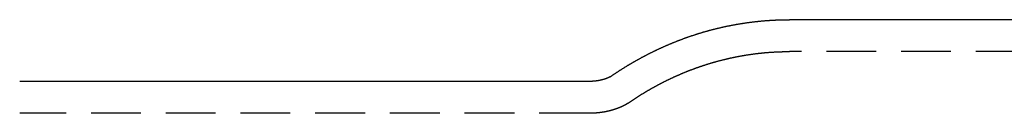
# Model space of a CAD drawing. Extents: x 76 to 447, y 27 to 422.
# Drawn here: x 190 to 239, y 104 to 109 of the extents above; entities that cross this region are included whole.
import ezdxf

# ---------------------------------------------------------------- set-up
doc = ezdxf.new("R2010")
doc.units = 0
doc.header["$LTSCALE"] = 10
doc.linetypes.add('VERDECKT', pattern=[0.375, 0.25, -0.125])
doc.layers.get('0').update_dxf_attribs({"linetype": 'CONTINUOUS'})
doc.layers.add('STEMPEL', color=3, linetype='CONTINUOUS')

# ---------------------------------------------------------------- blocks, each defined once
blk = doc.blocks.new('A$C29C4676C')
for p, q in [((244.761, 238.254), (229.152, 238.254)), ((219.101, 235.154), (190.516, 235.154))]:
    blk.add_line(p, q)
at = {"color": 1, "linetype": 'VERDECKT'}
for p, q in [((244.761, 236.654), (229.152, 236.654)), ((219.101, 233.554), (190.516, 233.554))]:
    blk.add_line(p, q, dxfattribs=at)
for points in [[(220.148, 235.379, 0), (220.166, 235.392, 0), (220.184, 235.404, 0), (220.203, 235.417, 0), (220.221, 235.429, 0), (220.239, 235.442, 0), (220.257, 235.454, 0), (220.276, 235.467, 0), (220.294, 235.479, 0), (220.312, 235.491, 0), (220.331, 235.504, 0), (220.349, 235.516, 0), (220.367, 235.529, 0), (220.386, 235.541, 0), (220.404, 235.553, 0), (220.423, 235.566, 0), (220.441, 235.578, 0), (220.46, 235.59, 0), (220.479, 235.602, 0), (220.497, 235.615, 0), (220.516, 235.627, 0), (220.535, 235.639, 0), (220.553, 235.651, 0), (220.572, 235.663, 0), (220.591, 235.676, 0), (220.61, 235.688, 0), (220.629, 235.7, 0), (220.647, 235.712, 0), (220.666, 235.724, 0), (220.685, 235.736, 0), (220.704, 235.748, 0), (220.723, 235.761, 0), (220.742, 235.773, 0), (220.761, 235.785, 0), (220.78, 235.797, 0), (220.8, 235.809, 0), (220.819, 235.821, 0), (220.838, 235.833, 0), (220.857, 235.845, 0), (220.876, 235.857, 0), (220.896, 235.868, 0), (220.915, 235.88, 0), (220.934, 235.892, 0), (220.954, 235.904, 0), (220.973, 235.916, 0), (220.993, 235.928, 0), (221.012, 235.94, 0), (221.032, 235.952, 0), (221.051, 235.963, 0), (221.071, 235.975, 0), (221.09, 235.987, 0), (221.11, 235.999, 0), (221.13, 236.01, 0), (221.149, 236.022, 0), (221.169, 236.034, 0), (221.189, 236.045, 0), (221.209, 236.057, 0), (221.228, 236.069, 0), (221.248, 236.08, 0), (221.268, 236.092, 0), (221.288, 236.103, 0), (221.308, 236.115, 0), (221.328, 236.127, 0), (221.348, 236.138, 0), (221.368, 236.15, 0), (221.388, 236.161, 0), (221.408, 236.173, 0), (221.428, 236.184, 0), (221.449, 236.195, 0), (221.469, 236.207, 0), (221.489, 236.218, 0), (221.509, 236.23, 0), (221.53, 236.241, 0), (221.55, 236.252, 0), (221.57, 236.264, 0), (221.591, 236.275, 0), (221.611, 236.286, 0), (221.632, 236.297, 0), (221.652, 236.309, 0), (221.673, 236.32, 0), (221.693, 236.331, 0), (221.714, 236.342, 0), (221.734, 236.353, 0), (221.755, 236.365, 0), (221.776, 236.376, 0), (221.796, 236.387, 0), (221.817, 236.398, 0), (221.838, 236.409, 0), (221.859, 236.42, 0), (221.88, 236.431, 0), (221.9, 236.442, 0), (221.921, 236.453, 0), (221.942, 236.464, 0), (221.963, 236.475, 0), (221.984, 236.486, 0), (222.005, 236.497, 0), (222.026, 236.507, 0), (222.047, 236.518, 0), (222.069, 236.529, 0), (222.09, 236.54, 0), (222.111, 236.551, 0), (222.132, 236.561, 0), (222.153, 236.572, 0), (222.175, 236.583, 0), (222.196, 236.593, 0), (222.217, 236.604, 0), (222.239, 236.615, 0), (222.26, 236.625, 0), (222.282, 236.636, 0), (222.303, 236.646, 0), (222.325, 236.657, 0), (222.346, 236.667, 0), (222.368, 236.678, 0), (222.389, 236.688, 0), (222.411, 236.699, 0), (222.433, 236.709, 0), (222.454, 236.72, 0), (222.476, 236.73, 0), (222.498, 236.74, 0), (222.519, 236.751, 0), (222.541, 236.761, 0), (222.563, 236.771, 0), (222.585, 236.781, 0), (222.607, 236.792, 0), (222.629, 236.802, 0), (222.651, 236.812, 0), (222.673, 236.822, 0), (222.695, 236.832, 0), (222.717, 236.842, 0), (222.739, 236.852, 0), (222.761, 236.862, 0), (222.783, 236.872, 0), (222.806, 236.882, 0), (222.828, 236.892, 0), (222.85, 236.902, 0), (222.872, 236.912, 0), (222.895, 236.922, 0), (222.917, 236.932, 0), (222.939, 236.942, 0), (222.962, 236.952, 0), (222.984, 236.961, 0), (223.007, 236.971, 0), (223.029, 236.981, 0), (223.052, 236.99, 0), (223.074, 237, 0), (223.097, 237.01, 0), (223.12, 237.019, 0), (223.142, 237.029, 0), (223.165, 237.038, 0), (223.188, 237.048, 0), (223.21, 237.057, 0), (223.233, 237.067, 0), (223.256, 237.076, 0), (223.279, 237.086, 0), (223.302, 237.095, 0), (223.325, 237.105, 0), (223.347, 237.114, 0), (223.37, 237.123, 0), (223.393, 237.132, 0), (223.416, 237.142, 0), (223.44, 237.151, 0), (223.463, 237.16, 0), (223.486, 237.169, 0), (223.509, 237.178, 0), (223.532, 237.187, 0), (223.555, 237.196, 0), (223.578, 237.205, 0), (223.602, 237.214, 0), (223.625, 237.223, 0), (223.648, 237.232, 0), (223.672, 237.241, 0), (223.695, 237.25, 0), (223.719, 237.259, 0), (223.742, 237.268, 0), (223.765, 237.276, 0), (223.789, 237.285, 0), (223.812, 237.294, 0), (223.836, 237.303, 0), (223.86, 237.311, 0), (223.883, 237.32, 0), (223.907, 237.328, 0), (223.931, 237.337, 0), (223.954, 237.345, 0), (223.978, 237.354, 0), (224.002, 237.362, 0), (224.026, 237.371, 0), (224.049, 237.379, 0), (224.073, 237.388, 0), (224.097, 237.396, 0), (224.121, 237.404, 0), (224.145, 237.412, 0), (224.169, 237.421, 0), (224.193, 237.429, 0), (224.217, 237.437, 0), (224.241, 237.445, 0), (224.265, 237.453, 0), (224.289, 237.461, 0), (224.313, 237.469, 0), (224.337, 237.477, 0), (224.361, 237.485, 0), (224.386, 237.493, 0), (224.41, 237.501, 0), (224.434, 237.509, 0), (224.458, 237.517, 0), (224.483, 237.524, 0), (224.507, 237.532, 0), (224.531, 237.54, 0), (224.556, 237.547, 0), (224.58, 237.555, 0), (224.605, 237.563, 0), (224.629, 237.57, 0), (224.654, 237.578, 0), (224.678, 237.585, 0), (224.703, 237.593, 0), (224.727, 237.6, 0), (224.752, 237.608, 0), (224.777, 237.615, 0), (224.801, 237.622, 0), (224.826, 237.629, 0), (224.851, 237.637, 0), (224.875, 237.644, 0), (224.9, 237.651, 0), (224.925, 237.658, 0), (224.95, 237.665, 0), (224.975, 237.672, 0), (224.999, 237.679, 0), (225.024, 237.686, 0), (225.049, 237.693, 0), (225.074, 237.7, 0), (225.099, 237.707, 0), (225.124, 237.714, 0), (225.149, 237.721, 0), (225.174, 237.727, 0), (225.199, 237.734, 0), (225.224, 237.741, 0), (225.249, 237.747, 0), (225.275, 237.754, 0), (225.3, 237.761, 0), (225.325, 237.767, 0), (225.35, 237.774, 0), (225.375, 237.78, 0), (225.401, 237.786, 0), (225.426, 237.793, 0), (225.451, 237.799, 0), (225.476, 237.805, 0), (225.502, 237.812, 0), (225.527, 237.818, 0), (225.552, 237.824, 0), (225.578, 237.83, 0), (225.603, 237.836, 0), (225.629, 237.842, 0), (225.654, 237.848, 0), (225.68, 237.854, 0), (225.705, 237.86, 0), (225.731, 237.866, 0), (225.756, 237.872, 0), (225.782, 237.878, 0), (225.808, 237.883, 0), (225.833, 237.889, 0), (225.859, 237.895, 0), (225.884, 237.9, 0), (225.91, 237.906, 0), (225.936, 237.911, 0), (225.962, 237.917, 0), (225.987, 237.922, 0), (226.013, 237.928, 0), (226.039, 237.933, 0), (226.065, 237.939, 0), (226.091, 237.944, 0), (226.116, 237.949, 0), (226.142, 237.954, 0), (226.168, 237.96, 0), (226.194, 237.965, 0), (226.22, 237.97, 0), (226.246, 237.975, 0), (226.272, 237.98, 0), (226.298, 237.985, 0), (226.324, 237.99, 0), (226.35, 237.995, 0), (226.376, 237.999, 0), (226.402, 238.004, 0), (226.428, 238.009, 0), (226.454, 238.014, 0), (226.48, 238.018, 0), (226.506, 238.023, 0), (226.532, 238.028, 0), (226.559, 238.032, 0), (226.585, 238.037, 0), (226.611, 238.041, 0), (226.637, 238.045, 0), (226.663, 238.05, 0), (226.69, 238.054, 0), (226.716, 238.058, 0), (226.742, 238.063, 0), (226.768, 238.067, 0), (226.795, 238.071, 0), (226.821, 238.075, 0), (226.847, 238.079, 0), (226.874, 238.083, 0), (226.9, 238.087, 0), (226.927, 238.091, 0), (226.953, 238.095, 0), (226.979, 238.099, 0), (227.006, 238.102, 0), (227.032, 238.106, 0), (227.059, 238.11, 0), (227.085, 238.113, 0), (227.112, 238.117, 0), (227.138, 238.121, 0), (227.165, 238.124, 0), (227.191, 238.128, 0), (227.218, 238.131, 0), (227.244, 238.134, 0), (227.271, 238.138, 0), (227.297, 238.141, 0), (227.324, 238.144, 0), (227.351, 238.147, 0), (227.377, 238.151, 0), (227.404, 238.154, 0), (227.43, 238.157, 0), (227.457, 238.16, 0), (227.484, 238.163, 0), (227.51, 238.166, 0), (227.537, 238.168, 0), (227.564, 238.171, 0), (227.591, 238.174, 0), (227.617, 238.177, 0), (227.644, 238.179, 0), (227.671, 238.182, 0), (227.697, 238.185, 0), (227.724, 238.187, 0), (227.751, 238.19, 0), (227.778, 238.192, 0), (227.805, 238.194, 0), (227.831, 238.197, 0), (227.858, 238.199, 0), (227.885, 238.201, 0), (227.912, 238.204, 0), (227.939, 238.206, 0), (227.965, 238.208, 0), (227.992, 238.21, 0), (228.019, 238.212, 0), (228.046, 238.214, 0), (228.073, 238.216, 0), (228.1, 238.218, 0), (228.127, 238.22, 0), (228.153, 238.221, 0), (228.18, 238.223, 0), (228.207, 238.225, 0), (228.234, 238.226, 0), (228.261, 238.228, 0), (228.288, 238.23, 0), (228.315, 238.231, 0), (228.342, 238.233, 0), (228.369, 238.234, 0), (228.396, 238.235, 0), (228.423, 238.237, 0), (228.45, 238.238, 0), (228.477, 238.239, 0), (228.504, 238.24, 0), (228.531, 238.241, 0), (228.558, 238.243, 0), (228.585, 238.244, 0), (228.612, 238.245, 0), (228.638, 238.245, 0), (228.665, 238.246, 0), (228.692, 238.247, 0), (228.719, 238.248, 0), (228.746, 238.249, 0), (228.773, 238.249, 0), (228.8, 238.25, 0), (228.827, 238.251, 0), (228.854, 238.251, 0), (228.881, 238.252, 0), (228.909, 238.252, 0), (228.936, 238.253, 0), (228.963, 238.253, 0), (228.99, 238.253, 0), (229.017, 238.254, 0), (229.044, 238.254, 0), (229.071, 238.254, 0), (229.098, 238.254, 0), (229.125, 238.254, 0), (229.152, 238.254, 0)], [(220.157, 235.385, 0), (220.157, 235.385, 0), (220.156, 235.385, 0), (220.156, 235.385, 0), (220.156, 235.385, 0), (220.155, 235.384, 0), (220.155, 235.384, 0), (220.155, 235.384, 0), (220.154, 235.384, 0), (220.154, 235.383, 0), (220.153, 235.383, 0), (220.153, 235.383, 0), (220.152, 235.383, 0), (220.152, 235.382, 0), (220.151, 235.382, 0), (220.151, 235.382, 0), (220.15, 235.382, 0), (220.15, 235.381, 0), (220.149, 235.381, 0), (220.149, 235.381, 0), (220.148, 235.38, 0), (220.148, 235.38, 0), (220.147, 235.38, 0), (220.146, 235.379, 0), (220.146, 235.379, 0), (220.145, 235.379, 0), (220.145, 235.378, 0), (220.144, 235.378, 0), (220.143, 235.378, 0), (220.142, 235.377, 0), (220.142, 235.377, 0), (220.141, 235.376, 0), (220.14, 235.376, 0), (220.139, 235.376, 0), (220.139, 235.375, 0), (220.138, 235.375, 0), (220.137, 235.374, 0), (220.136, 235.374, 0), (220.135, 235.373, 0), (220.135, 235.373, 0), (220.134, 235.372, 0), (220.133, 235.372, 0), (220.132, 235.371, 0), (220.131, 235.371, 0), (220.13, 235.371, 0), (220.129, 235.37, 0), (220.128, 235.37, 0), (220.127, 235.369, 0), (220.126, 235.368, 0), (220.125, 235.368, 0), (220.124, 235.367, 0), (220.123, 235.367, 0), (220.122, 235.366, 0), (220.121, 235.366, 0), (220.12, 235.365, 0), (220.119, 235.365, 0), (220.118, 235.364, 0), (220.117, 235.364, 0), (220.116, 235.363, 0), (220.114, 235.362, 0), (220.113, 235.362, 0), (220.112, 235.361, 0), (220.111, 235.361, 0), (220.11, 235.36, 0), (220.108, 235.36, 0), (220.107, 235.359, 0), (220.106, 235.358, 0), (220.105, 235.358, 0), (220.103, 235.357, 0), (220.102, 235.356, 0), (220.101, 235.356, 0), (220.1, 235.355, 0), (220.098, 235.355, 0), (220.097, 235.354, 0), (220.095, 235.353, 0), (220.094, 235.353, 0), (220.093, 235.352, 0), (220.091, 235.351, 0), (220.09, 235.351, 0), (220.088, 235.35, 0), (220.087, 235.349, 0), (220.086, 235.348, 0), (220.084, 235.348, 0), (220.083, 235.347, 0), (220.081, 235.346, 0), (220.079, 235.346, 0), (220.078, 235.345, 0), (220.076, 235.344, 0), (220.075, 235.344, 0), (220.073, 235.343, 0), (220.072, 235.342, 0), (220.07, 235.341, 0), (220.068, 235.341, 0), (220.067, 235.34, 0), (220.065, 235.339, 0), (220.063, 235.338, 0), (220.062, 235.338, 0), (220.06, 235.337, 0), (220.058, 235.336, 0), (220.057, 235.335, 0), (220.055, 235.335, 0), (220.053, 235.334, 0), (220.051, 235.333, 0), (220.049, 235.332, 0), (220.048, 235.332, 0), (220.046, 235.331, 0), (220.044, 235.33, 0), (220.042, 235.329, 0), (220.04, 235.328, 0), (220.038, 235.328, 0), (220.037, 235.327, 0), (220.035, 235.326, 0), (220.033, 235.325, 0), (220.031, 235.324, 0), (220.029, 235.324, 0), (220.027, 235.323, 0), (220.025, 235.322, 0), (220.023, 235.321, 0), (220.021, 235.32, 0), (220.019, 235.319, 0), (220.017, 235.319, 0), (220.015, 235.318, 0), (220.013, 235.317, 0), (220.011, 235.316, 0), (220.009, 235.315, 0), (220.006, 235.314, 0), (220.004, 235.314, 0), (220.002, 235.313, 0), (220, 235.312, 0), (219.998, 235.311, 0), (219.996, 235.31, 0), (219.994, 235.309, 0), (219.991, 235.309, 0), (219.989, 235.308, 0), (219.987, 235.307, 0), (219.985, 235.306, 0), (219.982, 235.305, 0), (219.98, 235.304, 0), (219.978, 235.303, 0), (219.975, 235.303, 0), (219.973, 235.302, 0), (219.971, 235.301, 0), (219.968, 235.3, 0), (219.966, 235.299, 0), (219.964, 235.298, 0), (219.961, 235.297, 0), (219.959, 235.296, 0), (219.957, 235.296, 0), (219.954, 235.295, 0), (219.952, 235.294, 0), (219.949, 235.293, 0), (219.947, 235.292, 0), (219.944, 235.291, 0), (219.942, 235.29, 0), (219.939, 235.289, 0), (219.937, 235.288, 0), (219.934, 235.288, 0), (219.932, 235.287, 0), (219.929, 235.286, 0), (219.927, 235.285, 0), (219.924, 235.284, 0), (219.921, 235.283, 0), (219.919, 235.282, 0), (219.916, 235.281, 0), (219.913, 235.28, 0), (219.911, 235.28, 0), (219.908, 235.279, 0), (219.905, 235.278, 0), (219.903, 235.277, 0), (219.9, 235.276, 0), (219.897, 235.275, 0), (219.895, 235.274, 0), (219.892, 235.273, 0), (219.889, 235.272, 0), (219.886, 235.272, 0), (219.884, 235.271, 0), (219.881, 235.27, 0), (219.878, 235.269, 0), (219.875, 235.268, 0), (219.872, 235.267, 0), (219.87, 235.266, 0), (219.867, 235.265, 0), (219.864, 235.264, 0), (219.861, 235.264, 0), (219.858, 235.263, 0), (219.855, 235.262, 0), (219.852, 235.261, 0), (219.849, 235.26, 0), (219.846, 235.259, 0), (219.843, 235.258, 0), (219.84, 235.257, 0), (219.837, 235.256, 0), (219.834, 235.256, 0), (219.831, 235.255, 0), (219.828, 235.254, 0), (219.825, 235.253, 0), (219.822, 235.252, 0), (219.819, 235.251, 0), (219.816, 235.25, 0), (219.813, 235.249, 0), (219.81, 235.249, 0), (219.807, 235.248, 0), (219.804, 235.247, 0), (219.801, 235.246, 0), (219.798, 235.245, 0), (219.794, 235.244, 0), (219.791, 235.243, 0), (219.788, 235.242, 0), (219.785, 235.242, 0), (219.782, 235.241, 0), (219.778, 235.24, 0), (219.775, 235.239, 0), (219.772, 235.238, 0), (219.769, 235.237, 0), (219.766, 235.237, 0), (219.762, 235.236, 0), (219.759, 235.235, 0), (219.756, 235.234, 0), (219.752, 235.233, 0), (219.749, 235.232, 0), (219.746, 235.231, 0), (219.742, 235.231, 0), (219.739, 235.23, 0), (219.736, 235.229, 0), (219.732, 235.228, 0), (219.729, 235.227, 0), (219.726, 235.227, 0), (219.722, 235.226, 0), (219.719, 235.225, 0), (219.715, 235.224, 0), (219.712, 235.223, 0), (219.709, 235.222, 0), (219.705, 235.222, 0), (219.702, 235.221, 0), (219.698, 235.22, 0), (219.695, 235.219, 0), (219.691, 235.219, 0), (219.688, 235.218, 0), (219.684, 235.217, 0), (219.681, 235.216, 0), (219.677, 235.215, 0), (219.674, 235.215, 0), (219.67, 235.214, 0), (219.666, 235.213, 0), (219.663, 235.212, 0), (219.659, 235.212, 0), (219.656, 235.211, 0), (219.652, 235.21, 0), (219.649, 235.209, 0), (219.645, 235.209, 0), (219.641, 235.208, 0), (219.638, 235.207, 0), (219.634, 235.206, 0), (219.63, 235.206, 0), (219.627, 235.205, 0), (219.623, 235.204, 0), (219.619, 235.203, 0), (219.616, 235.203, 0), (219.612, 235.202, 0), (219.608, 235.201, 0), (219.605, 235.201, 0), (219.601, 235.2, 0), (219.597, 235.199, 0), (219.593, 235.198, 0), (219.59, 235.198, 0), (219.586, 235.197, 0), (219.582, 235.196, 0), (219.578, 235.196, 0), (219.575, 235.195, 0), (219.571, 235.194, 0), (219.567, 235.194, 0), (219.563, 235.193, 0), (219.559, 235.192, 0), (219.555, 235.192, 0), (219.552, 235.191, 0), (219.548, 235.191, 0), (219.544, 235.19, 0), (219.54, 235.189, 0), (219.536, 235.189, 0), (219.532, 235.188, 0), (219.529, 235.187, 0), (219.525, 235.187, 0), (219.521, 235.186, 0), (219.517, 235.186, 0), (219.513, 235.185, 0), (219.509, 235.184, 0), (219.505, 235.184, 0), (219.501, 235.183, 0), (219.497, 235.183, 0), (219.493, 235.182, 0), (219.489, 235.181, 0), (219.485, 235.181, 0), (219.481, 235.18, 0), (219.477, 235.18, 0), (219.473, 235.179, 0), (219.469, 235.179, 0), (219.465, 235.178, 0), (219.461, 235.178, 0), (219.457, 235.177, 0), (219.453, 235.177, 0), (219.449, 235.176, 0), (219.445, 235.176, 0), (219.441, 235.175, 0), (219.437, 235.175, 0), (219.433, 235.174, 0), (219.429, 235.174, 0), (219.425, 235.173, 0), (219.421, 235.173, 0), (219.417, 235.172, 0), (219.413, 235.172, 0), (219.409, 235.171, 0), (219.405, 235.171, 0), (219.401, 235.17, 0), (219.397, 235.17, 0), (219.393, 235.17, 0), (219.388, 235.169, 0), (219.384, 235.169, 0), (219.38, 235.168, 0), (219.376, 235.168, 0), (219.372, 235.167, 0), (219.368, 235.167, 0), (219.364, 235.167, 0), (219.36, 235.166, 0), (219.355, 235.166, 0), (219.351, 235.165, 0), (219.347, 235.165, 0), (219.343, 235.165, 0), (219.339, 235.164, 0), (219.335, 235.164, 0), (219.331, 235.164, 0), (219.326, 235.163, 0), (219.322, 235.163, 0), (219.318, 235.163, 0), (219.314, 235.162, 0), (219.31, 235.162, 0), (219.305, 235.162, 0), (219.301, 235.161, 0), (219.297, 235.161, 0), (219.293, 235.161, 0), (219.289, 235.161, 0), (219.284, 235.16, 0), (219.28, 235.16, 0), (219.276, 235.16, 0), (219.272, 235.159, 0), (219.268, 235.159, 0), (219.263, 235.159, 0), (219.259, 235.159, 0), (219.255, 235.158, 0), (219.251, 235.158, 0), (219.246, 235.158, 0), (219.242, 235.158, 0), (219.238, 235.158, 0), (219.234, 235.157, 0), (219.229, 235.157, 0), (219.225, 235.157, 0), (219.221, 235.157, 0), (219.217, 235.157, 0), (219.212, 235.156, 0), (219.208, 235.156, 0), (219.204, 235.156, 0), (219.2, 235.156, 0), (219.195, 235.156, 0), (219.191, 235.156, 0), (219.187, 235.156, 0), (219.183, 235.155, 0), (219.178, 235.155, 0), (219.174, 235.155, 0), (219.17, 235.155, 0), (219.166, 235.155, 0), (219.161, 235.155, 0), (219.157, 235.155, 0), (219.153, 235.155, 0), (219.148, 235.155, 0), (219.144, 235.155, 0), (219.14, 235.154, 0), (219.136, 235.154, 0), (219.131, 235.154, 0), (219.127, 235.154, 0), (219.123, 235.154, 0), (219.118, 235.154, 0), (219.114, 235.154, 0), (219.11, 235.154, 0), (219.106, 235.154, 0), (219.101, 235.154, 0)]]:
    blk.add_polyline3d(points)
at = {"color": 1}
for points in [[(221.059, 234.064, 0), (221.075, 234.075, 0), (221.092, 234.086, 0), (221.108, 234.098, 0), (221.125, 234.109, 0), (221.141, 234.12, 0), (221.158, 234.132, 0), (221.174, 234.143, 0), (221.191, 234.154, 0), (221.208, 234.165, 0), (221.224, 234.177, 0), (221.241, 234.188, 0), (221.258, 234.199, 0), (221.274, 234.21, 0), (221.291, 234.221, 0), (221.308, 234.233, 0), (221.325, 234.244, 0), (221.342, 234.255, 0), (221.358, 234.266, 0), (221.375, 234.277, 0), (221.392, 234.288, 0), (221.409, 234.299, 0), (221.426, 234.31, 0), (221.443, 234.321, 0), (221.46, 234.332, 0), (221.477, 234.344, 0), (221.494, 234.355, 0), (221.512, 234.366, 0), (221.529, 234.377, 0), (221.546, 234.387, 0), (221.563, 234.398, 0), (221.58, 234.409, 0), (221.597, 234.42, 0), (221.615, 234.431, 0), (221.632, 234.442, 0), (221.649, 234.453, 0), (221.667, 234.464, 0), (221.684, 234.475, 0), (221.702, 234.486, 0), (221.719, 234.496, 0), (221.736, 234.507, 0), (221.754, 234.518, 0), (221.771, 234.529, 0), (221.789, 234.539, 0), (221.807, 234.55, 0), (221.824, 234.561, 0), (221.842, 234.572, 0), (221.859, 234.582, 0), (221.877, 234.593, 0), (221.895, 234.604, 0), (221.913, 234.614, 0), (221.93, 234.625, 0), (221.948, 234.636, 0), (221.966, 234.646, 0), (221.984, 234.657, 0), (222.002, 234.667, 0), (222.02, 234.678, 0), (222.037, 234.688, 0), (222.055, 234.699, 0), (222.073, 234.709, 0), (222.091, 234.72, 0), (222.109, 234.73, 0), (222.128, 234.741, 0), (222.146, 234.751, 0), (222.164, 234.761, 0), (222.182, 234.772, 0), (222.2, 234.782, 0), (222.218, 234.793, 0), (222.237, 234.803, 0), (222.255, 234.813, 0), (222.273, 234.824, 0), (222.291, 234.834, 0), (222.31, 234.844, 0), (222.328, 234.854, 0), (222.346, 234.865, 0), (222.365, 234.875, 0), (222.383, 234.885, 0), (222.402, 234.895, 0), (222.42, 234.905, 0), (222.439, 234.915, 0), (222.457, 234.925, 0), (222.476, 234.936, 0), (222.495, 234.946, 0), (222.513, 234.956, 0), (222.532, 234.966, 0), (222.551, 234.976, 0), (222.569, 234.986, 0), (222.588, 234.996, 0), (222.607, 235.006, 0), (222.626, 235.016, 0), (222.645, 235.026, 0), (222.663, 235.035, 0), (222.682, 235.045, 0), (222.701, 235.055, 0), (222.72, 235.065, 0), (222.739, 235.075, 0), (222.758, 235.085, 0), (222.777, 235.094, 0), (222.796, 235.104, 0), (222.815, 235.114, 0), (222.835, 235.124, 0), (222.854, 235.133, 0), (222.873, 235.143, 0), (222.892, 235.153, 0), (222.911, 235.162, 0), (222.931, 235.172, 0), (222.95, 235.181, 0), (222.969, 235.191, 0), (222.988, 235.201, 0), (223.008, 235.21, 0), (223.027, 235.22, 0), (223.047, 235.229, 0), (223.066, 235.238, 0), (223.086, 235.248, 0), (223.105, 235.257, 0), (223.125, 235.267, 0), (223.144, 235.276, 0), (223.164, 235.285, 0), (223.183, 235.295, 0), (223.203, 235.304, 0), (223.223, 235.313, 0), (223.242, 235.323, 0), (223.262, 235.332, 0), (223.282, 235.341, 0), (223.302, 235.35, 0), (223.321, 235.359, 0), (223.341, 235.368, 0), (223.361, 235.378, 0), (223.381, 235.387, 0), (223.401, 235.396, 0), (223.421, 235.405, 0), (223.441, 235.414, 0), (223.461, 235.423, 0), (223.481, 235.432, 0), (223.501, 235.441, 0), (223.521, 235.45, 0), (223.541, 235.458, 0), (223.561, 235.467, 0), (223.581, 235.476, 0), (223.601, 235.485, 0), (223.622, 235.494, 0), (223.642, 235.503, 0), (223.662, 235.511, 0), (223.682, 235.52, 0), (223.703, 235.529, 0), (223.723, 235.537, 0), (223.743, 235.546, 0), (223.764, 235.555, 0), (223.784, 235.563, 0), (223.805, 235.572, 0), (223.825, 235.58, 0), (223.846, 235.589, 0), (223.866, 235.597, 0), (223.887, 235.606, 0), (223.907, 235.614, 0), (223.928, 235.623, 0), (223.949, 235.631, 0), (223.969, 235.639, 0), (223.99, 235.648, 0), (224.011, 235.656, 0), (224.031, 235.664, 0), (224.052, 235.673, 0), (224.073, 235.681, 0), (224.094, 235.689, 0), (224.115, 235.697, 0), (224.135, 235.705, 0), (224.156, 235.713, 0), (224.177, 235.721, 0), (224.198, 235.729, 0), (224.219, 235.737, 0), (224.24, 235.745, 0), (224.261, 235.753, 0), (224.282, 235.761, 0), (224.303, 235.769, 0), (224.324, 235.777, 0), (224.346, 235.785, 0), (224.367, 235.793, 0), (224.388, 235.801, 0), (224.409, 235.808, 0), (224.43, 235.816, 0), (224.452, 235.824, 0), (224.473, 235.832, 0), (224.494, 235.839, 0), (224.515, 235.847, 0), (224.537, 235.854, 0), (224.558, 235.862, 0), (224.58, 235.87, 0), (224.601, 235.877, 0), (224.622, 235.885, 0), (224.644, 235.892, 0), (224.665, 235.899, 0), (224.687, 235.907, 0), (224.708, 235.914, 0), (224.73, 235.921, 0), (224.752, 235.929, 0), (224.773, 235.936, 0), (224.795, 235.943, 0), (224.817, 235.95, 0), (224.838, 235.958, 0), (224.86, 235.965, 0), (224.882, 235.972, 0), (224.903, 235.979, 0), (224.925, 235.986, 0), (224.947, 235.993, 0), (224.969, 236, 0), (224.991, 236.007, 0), (225.013, 236.014, 0), (225.034, 236.021, 0), (225.056, 236.028, 0), (225.078, 236.034, 0), (225.1, 236.041, 0), (225.122, 236.048, 0), (225.144, 236.055, 0), (225.166, 236.061, 0), (225.188, 236.068, 0), (225.21, 236.075, 0), (225.233, 236.081, 0), (225.255, 236.088, 0), (225.277, 236.094, 0), (225.299, 236.101, 0), (225.321, 236.107, 0), (225.343, 236.114, 0), (225.366, 236.12, 0), (225.388, 236.126, 0), (225.41, 236.133, 0), (225.433, 236.139, 0), (225.455, 236.145, 0), (225.477, 236.152, 0), (225.5, 236.158, 0), (225.522, 236.164, 0), (225.544, 236.17, 0), (225.567, 236.176, 0), (225.589, 236.182, 0), (225.612, 236.188, 0), (225.634, 236.194, 0), (225.657, 236.2, 0), (225.679, 236.206, 0), (225.702, 236.212, 0), (225.724, 236.218, 0), (225.747, 236.224, 0), (225.77, 236.229, 0), (225.792, 236.235, 0), (225.815, 236.241, 0), (225.838, 236.246, 0), (225.86, 236.252, 0), (225.883, 236.258, 0), (225.906, 236.263, 0), (225.929, 236.269, 0), (225.951, 236.274, 0), (225.974, 236.28, 0), (225.997, 236.285, 0), (226.02, 236.29, 0), (226.043, 236.296, 0), (226.066, 236.301, 0), (226.088, 236.306, 0), (226.111, 236.312, 0), (226.134, 236.317, 0), (226.157, 236.322, 0), (226.18, 236.327, 0), (226.203, 236.332, 0), (226.226, 236.337, 0), (226.249, 236.342, 0), (226.272, 236.347, 0), (226.295, 236.352, 0), (226.318, 236.357, 0), (226.342, 236.362, 0), (226.365, 236.367, 0), (226.388, 236.372, 0), (226.411, 236.376, 0), (226.434, 236.381, 0), (226.457, 236.386, 0), (226.48, 236.39, 0), (226.504, 236.395, 0), (226.527, 236.4, 0), (226.55, 236.404, 0), (226.573, 236.409, 0), (226.597, 236.413, 0), (226.62, 236.417, 0), (226.643, 236.422, 0), (226.667, 236.426, 0), (226.69, 236.43, 0), (226.713, 236.435, 0), (226.737, 236.439, 0), (226.76, 236.443, 0), (226.783, 236.447, 0), (226.807, 236.451, 0), (226.83, 236.455, 0), (226.854, 236.459, 0), (226.877, 236.463, 0), (226.901, 236.467, 0), (226.924, 236.471, 0), (226.948, 236.475, 0), (226.971, 236.479, 0), (226.995, 236.483, 0), (227.018, 236.486, 0), (227.042, 236.49, 0), (227.065, 236.494, 0), (227.089, 236.497, 0), (227.113, 236.501, 0), (227.136, 236.505, 0), (227.16, 236.508, 0), (227.184, 236.511, 0), (227.207, 236.515, 0), (227.231, 236.518, 0), (227.254, 236.522, 0), (227.278, 236.525, 0), (227.302, 236.528, 0), (227.326, 236.531, 0), (227.349, 236.535, 0), (227.373, 236.538, 0), (227.397, 236.541, 0), (227.421, 236.544, 0), (227.444, 236.547, 0), (227.468, 236.55, 0), (227.492, 236.553, 0), (227.516, 236.556, 0), (227.54, 236.559, 0), (227.563, 236.561, 0), (227.587, 236.564, 0), (227.611, 236.567, 0), (227.635, 236.57, 0), (227.659, 236.572, 0), (227.683, 236.575, 0), (227.707, 236.577, 0), (227.73, 236.58, 0), (227.754, 236.582, 0), (227.778, 236.585, 0), (227.802, 236.587, 0), (227.826, 236.59, 0), (227.85, 236.592, 0), (227.874, 236.594, 0), (227.898, 236.596, 0), (227.922, 236.599, 0), (227.946, 236.601, 0), (227.97, 236.603, 0), (227.994, 236.605, 0), (228.018, 236.607, 0), (228.042, 236.609, 0), (228.066, 236.611, 0), (228.09, 236.613, 0), (228.114, 236.615, 0), (228.138, 236.616, 0), (228.162, 236.618, 0), (228.186, 236.62, 0), (228.21, 236.622, 0), (228.234, 236.623, 0), (228.258, 236.625, 0), (228.282, 236.626, 0), (228.306, 236.628, 0), (228.331, 236.629, 0), (228.355, 236.631, 0), (228.379, 236.632, 0), (228.403, 236.634, 0), (228.427, 236.635, 0), (228.451, 236.636, 0), (228.475, 236.637, 0), (228.499, 236.639, 0), (228.523, 236.64, 0), (228.548, 236.641, 0), (228.572, 236.642, 0), (228.596, 236.643, 0), (228.62, 236.644, 0), (228.644, 236.645, 0), (228.668, 236.646, 0), (228.692, 236.646, 0), (228.717, 236.647, 0), (228.741, 236.648, 0), (228.765, 236.649, 0), (228.789, 236.649, 0), (228.813, 236.65, 0), (228.837, 236.651, 0), (228.862, 236.651, 0), (228.886, 236.652, 0), (228.91, 236.652, 0), (228.934, 236.652, 0), (228.958, 236.653, 0), (228.982, 236.653, 0), (229.007, 236.653, 0), (229.031, 236.654, 0), (229.055, 236.654, 0), (229.079, 236.654, 0), (229.103, 236.654, 0), (229.127, 236.654, 0), (229.152, 236.654, 0)], [(220.148, 235.379, 0), (220.149, 235.38, 0), (220.149, 235.38, 0), (220.149, 235.38, 0), (220.149, 235.38, 0), (220.15, 235.38, 0), (220.15, 235.38, 0), (220.15, 235.381, 0), (220.15, 235.381, 0), (220.151, 235.381, 0), (220.151, 235.381, 0), (220.151, 235.381, 0), (220.151, 235.381, 0), (220.151, 235.382, 0), (220.152, 235.382, 0), (220.152, 235.382, 0), (220.152, 235.382, 0), (220.152, 235.382, 0), (220.153, 235.382, 0), (220.153, 235.382, 0), (220.153, 235.383, 0), (220.153, 235.383, 0), (220.153, 235.383, 0), (220.154, 235.383, 0), (220.154, 235.383, 0), (220.154, 235.383, 0), (220.154, 235.383, 0), (220.154, 235.384, 0), (220.155, 235.384, 0), (220.155, 235.384, 0), (220.155, 235.384, 0), (220.155, 235.384, 0), (220.155, 235.384, 0), (220.155, 235.384, 0), (220.156, 235.384, 0), (220.156, 235.384, 0), (220.156, 235.385, 0), (220.156, 235.385, 0), (220.156, 235.385, 0), (220.156, 235.385, 0), (220.157, 235.385, 0), (220.157, 235.385, 0), (220.157, 235.385, 0), (220.157, 235.385, 0), (220.157, 235.385, 0), (220.157, 235.385, 0), (220.157, 235.385, 0), (220.157, 235.386, 0), (220.158, 235.386, 0), (220.158, 235.386, 0), (220.158, 235.386, 0), (220.158, 235.386, 0), (220.158, 235.386, 0), (220.158, 235.386, 0), (220.158, 235.386, 0), (220.158, 235.386, 0), (220.158, 235.386, 0), (220.159, 235.386, 0), (220.159, 235.386, 0), (220.159, 235.386, 0), (220.159, 235.386, 0), (220.159, 235.386, 0), (220.159, 235.387, 0), (220.159, 235.387, 0), (220.159, 235.387, 0), (220.159, 235.387, 0), (220.159, 235.387, 0), (220.159, 235.387, 0), (220.159, 235.387, 0), (220.159, 235.387, 0), (220.159, 235.387, 0), (220.159, 235.387, 0), (220.16, 235.387, 0), (220.16, 235.387, 0), (220.16, 235.387, 0), (220.16, 235.387, 0), (220.16, 235.387, 0), (220.16, 235.387, 0), (220.16, 235.387, 0), (220.16, 235.387, 0), (220.16, 235.387, 0), (220.16, 235.387, 0), (220.16, 235.387, 0), (220.16, 235.387, 0), (220.16, 235.387, 0), (220.16, 235.387, 0), (220.16, 235.387, 0), (220.16, 235.387, 0), (220.16, 235.387, 0), (220.16, 235.387, 0), (220.16, 235.387, 0), (220.16, 235.387, 0), (220.16, 235.387, 0), (220.16, 235.387, 0), (220.16, 235.387, 0), (220.16, 235.387, 0), (220.16, 235.387, 0), (220.16, 235.387, 0), (220.16, 235.387, 0), (220.159, 235.387, 0), (220.159, 235.387, 0), (220.159, 235.387, 0), (220.159, 235.387, 0), (220.159, 235.387, 0), (220.159, 235.387, 0), (220.159, 235.387, 0), (220.159, 235.387, 0), (220.159, 235.387, 0), (220.159, 235.387, 0), (220.159, 235.387, 0), (220.159, 235.386, 0), (220.159, 235.386, 0), (220.159, 235.386, 0), (220.159, 235.386, 0), (220.158, 235.386, 0), (220.158, 235.386, 0), (220.158, 235.386, 0), (220.158, 235.386, 0), (220.158, 235.386, 0), (220.158, 235.386, 0), (220.158, 235.386, 0), (220.158, 235.386, 0), (220.158, 235.386, 0), (220.157, 235.386, 0), (220.157, 235.386, 0), (220.157, 235.385, 0), (220.157, 235.385, 0), (220.157, 235.385, 0)], [(221.059, 234.064, 0), (221.058, 234.063, 0), (221.057, 234.062, 0), (221.056, 234.062, 0), (221.055, 234.061, 0), (221.053, 234.06, 0), (221.052, 234.059, 0), (221.051, 234.058, 0), (221.05, 234.058, 0), (221.049, 234.057, 0), (221.048, 234.056, 0), (221.046, 234.055, 0), (221.045, 234.054, 0), (221.044, 234.053, 0), (221.042, 234.053, 0), (221.041, 234.052, 0), (221.04, 234.051, 0), (221.038, 234.05, 0), (221.037, 234.049, 0), (221.036, 234.048, 0), (221.034, 234.047, 0), (221.033, 234.046, 0), (221.031, 234.045, 0), (221.03, 234.044, 0), (221.028, 234.043, 0), (221.026, 234.042, 0), (221.025, 234.041, 0), (221.023, 234.04, 0), (221.022, 234.039, 0), (221.02, 234.038, 0), (221.018, 234.037, 0), (221.017, 234.036, 0), (221.015, 234.035, 0), (221.013, 234.034, 0), (221.011, 234.032, 0), (221.01, 234.031, 0), (221.008, 234.03, 0), (221.006, 234.029, 0), (221.004, 234.028, 0), (221.002, 234.027, 0), (221, 234.026, 0), (220.998, 234.024, 0), (220.996, 234.023, 0), (220.994, 234.022, 0), (220.992, 234.021, 0), (220.99, 234.019, 0), (220.988, 234.018, 0), (220.986, 234.017, 0), (220.984, 234.016, 0), (220.982, 234.014, 0), (220.98, 234.013, 0), (220.978, 234.012, 0), (220.975, 234.011, 0), (220.973, 234.009, 0), (220.971, 234.008, 0), (220.969, 234.007, 0), (220.966, 234.005, 0), (220.964, 234.004, 0), (220.962, 234.003, 0), (220.959, 234.001, 0), (220.957, 234, 0), (220.955, 233.998, 0), (220.952, 233.997, 0), (220.95, 233.996, 0), (220.947, 233.994, 0), (220.945, 233.993, 0), (220.942, 233.991, 0), (220.94, 233.99, 0), (220.937, 233.988, 0), (220.935, 233.987, 0), (220.932, 233.985, 0), (220.929, 233.984, 0), (220.927, 233.982, 0), (220.924, 233.981, 0), (220.921, 233.979, 0), (220.919, 233.978, 0), (220.916, 233.976, 0), (220.913, 233.975, 0), (220.91, 233.973, 0), (220.907, 233.972, 0), (220.904, 233.97, 0), (220.902, 233.969, 0), (220.899, 233.967, 0), (220.896, 233.966, 0), (220.893, 233.964, 0), (220.89, 233.962, 0), (220.887, 233.961, 0), (220.884, 233.959, 0), (220.881, 233.958, 0), (220.878, 233.956, 0), (220.875, 233.954, 0), (220.871, 233.953, 0), (220.868, 233.951, 0), (220.865, 233.949, 0), (220.862, 233.948, 0), (220.859, 233.946, 0), (220.856, 233.944, 0), (220.852, 233.943, 0), (220.849, 233.941, 0), (220.846, 233.939, 0), (220.842, 233.938, 0), (220.839, 233.936, 0), (220.836, 233.934, 0), (220.832, 233.932, 0), (220.829, 233.931, 0), (220.825, 233.929, 0), (220.822, 233.927, 0), (220.818, 233.926, 0), (220.815, 233.924, 0), (220.811, 233.922, 0), (220.808, 233.92, 0), (220.804, 233.919, 0), (220.8, 233.917, 0), (220.797, 233.915, 0), (220.793, 233.913, 0), (220.789, 233.912, 0), (220.786, 233.91, 0), (220.782, 233.908, 0), (220.778, 233.906, 0), (220.774, 233.904, 0), (220.771, 233.903, 0), (220.767, 233.901, 0), (220.763, 233.899, 0), (220.759, 233.897, 0), (220.755, 233.895, 0), (220.751, 233.894, 0), (220.747, 233.892, 0), (220.743, 233.89, 0), (220.739, 233.888, 0), (220.735, 233.886, 0), (220.731, 233.884, 0), (220.727, 233.883, 0), (220.723, 233.881, 0), (220.719, 233.879, 0), (220.715, 233.877, 0), (220.711, 233.875, 0), (220.706, 233.873, 0), (220.702, 233.871, 0), (220.698, 233.87, 0), (220.694, 233.868, 0), (220.689, 233.866, 0), (220.685, 233.864, 0), (220.681, 233.862, 0), (220.676, 233.86, 0), (220.672, 233.858, 0), (220.668, 233.856, 0), (220.663, 233.855, 0), (220.659, 233.853, 0), (220.654, 233.851, 0), (220.65, 233.849, 0), (220.645, 233.847, 0), (220.641, 233.845, 0), (220.636, 233.843, 0), (220.632, 233.841, 0), (220.627, 233.84, 0), (220.622, 233.838, 0), (220.618, 233.836, 0), (220.613, 233.834, 0), (220.608, 233.832, 0), (220.603, 233.83, 0), (220.599, 233.828, 0), (220.594, 233.826, 0), (220.589, 233.824, 0), (220.584, 233.822, 0), (220.58, 233.821, 0), (220.575, 233.819, 0), (220.57, 233.817, 0), (220.565, 233.815, 0), (220.56, 233.813, 0), (220.555, 233.811, 0), (220.55, 233.809, 0), (220.545, 233.807, 0), (220.54, 233.805, 0), (220.535, 233.804, 0), (220.53, 233.802, 0), (220.525, 233.8, 0), (220.52, 233.798, 0), (220.514, 233.796, 0), (220.509, 233.794, 0), (220.504, 233.792, 0), (220.499, 233.79, 0), (220.494, 233.788, 0), (220.488, 233.786, 0), (220.483, 233.785, 0), (220.478, 233.783, 0), (220.473, 233.781, 0), (220.467, 233.779, 0), (220.462, 233.777, 0), (220.457, 233.775, 0), (220.451, 233.773, 0), (220.446, 233.771, 0), (220.44, 233.77, 0), (220.435, 233.768, 0), (220.429, 233.766, 0), (220.424, 233.764, 0), (220.418, 233.762, 0), (220.413, 233.76, 0), (220.407, 233.758, 0), (220.402, 233.757, 0), (220.396, 233.755, 0), (220.39, 233.753, 0), (220.385, 233.751, 0), (220.379, 233.749, 0), (220.373, 233.747, 0), (220.368, 233.746, 0), (220.362, 233.744, 0), (220.356, 233.742, 0), (220.35, 233.74, 0), (220.345, 233.738, 0), (220.339, 233.737, 0), (220.333, 233.735, 0), (220.327, 233.733, 0), (220.321, 233.731, 0), (220.315, 233.729, 0), (220.309, 233.728, 0), (220.303, 233.726, 0), (220.298, 233.724, 0), (220.292, 233.722, 0), (220.286, 233.72, 0), (220.28, 233.719, 0), (220.274, 233.717, 0), (220.267, 233.715, 0), (220.261, 233.713, 0), (220.255, 233.712, 0), (220.249, 233.71, 0), (220.243, 233.708, 0), (220.237, 233.707, 0), (220.231, 233.705, 0), (220.225, 233.703, 0), (220.218, 233.701, 0), (220.212, 233.7, 0), (220.206, 233.698, 0), (220.2, 233.696, 0), (220.193, 233.695, 0), (220.187, 233.693, 0), (220.181, 233.691, 0), (220.174, 233.69, 0), (220.168, 233.688, 0), (220.162, 233.686, 0), (220.155, 233.685, 0), (220.149, 233.683, 0), (220.142, 233.681, 0), (220.136, 233.68, 0), (220.129, 233.678, 0), (220.123, 233.677, 0), (220.116, 233.675, 0), (220.11, 233.673, 0), (220.103, 233.672, 0), (220.097, 233.67, 0), (220.09, 233.669, 0), (220.084, 233.667, 0), (220.077, 233.666, 0), (220.07, 233.664, 0), (220.064, 233.662, 0), (220.057, 233.661, 0), (220.05, 233.659, 0), (220.044, 233.658, 0), (220.037, 233.656, 0), (220.03, 233.655, 0), (220.024, 233.653, 0), (220.017, 233.652, 0), (220.01, 233.65, 0), (220.003, 233.649, 0), (219.997, 233.647, 0), (219.99, 233.646, 0), (219.983, 233.645, 0), (219.976, 233.643, 0), (219.969, 233.642, 0), (219.962, 233.64, 0), (219.955, 233.639, 0), (219.949, 233.638, 0), (219.942, 233.636, 0), (219.935, 233.635, 0), (219.928, 233.633, 0), (219.921, 233.632, 0), (219.914, 233.631, 0), (219.907, 233.629, 0), (219.9, 233.628, 0), (219.893, 233.627, 0), (219.886, 233.625, 0), (219.879, 233.624, 0), (219.872, 233.623, 0), (219.865, 233.622, 0), (219.857, 233.62, 0), (219.85, 233.619, 0), (219.843, 233.618, 0), (219.836, 233.617, 0), (219.829, 233.615, 0), (219.822, 233.614, 0), (219.815, 233.613, 0), (219.807, 233.612, 0), (219.8, 233.611, 0), (219.793, 233.609, 0), (219.786, 233.608, 0), (219.779, 233.607, 0), (219.771, 233.606, 0), (219.764, 233.605, 0), (219.757, 233.604, 0), (219.75, 233.603, 0), (219.742, 233.601, 0), (219.735, 233.6, 0), (219.728, 233.599, 0), (219.72, 233.598, 0), (219.713, 233.597, 0), (219.706, 233.596, 0), (219.698, 233.595, 0), (219.691, 233.594, 0), (219.683, 233.593, 0), (219.676, 233.592, 0), (219.669, 233.591, 0), (219.661, 233.59, 0), (219.654, 233.589, 0), (219.646, 233.588, 0), (219.639, 233.587, 0), (219.632, 233.586, 0), (219.624, 233.586, 0), (219.617, 233.585, 0), (219.609, 233.584, 0), (219.602, 233.583, 0), (219.594, 233.582, 0), (219.587, 233.581, 0), (219.579, 233.58, 0), (219.572, 233.58, 0), (219.564, 233.579, 0), (219.556, 233.578, 0), (219.549, 233.577, 0), (219.541, 233.576, 0), (219.534, 233.576, 0), (219.526, 233.575, 0), (219.519, 233.574, 0), (219.511, 233.573, 0), (219.503, 233.573, 0), (219.496, 233.572, 0), (219.488, 233.571, 0), (219.481, 233.571, 0), (219.473, 233.57, 0), (219.465, 233.569, 0), (219.458, 233.569, 0), (219.45, 233.568, 0), (219.442, 233.568, 0), (219.435, 233.567, 0), (219.427, 233.566, 0), (219.419, 233.566, 0), (219.412, 233.565, 0), (219.404, 233.565, 0), (219.396, 233.564, 0), (219.389, 233.564, 0), (219.381, 233.563, 0), (219.373, 233.563, 0), (219.365, 233.562, 0), (219.358, 233.562, 0), (219.35, 233.561, 0), (219.342, 233.561, 0), (219.335, 233.56, 0), (219.327, 233.56, 0), (219.319, 233.56, 0), (219.311, 233.559, 0), (219.304, 233.559, 0), (219.296, 233.559, 0), (219.288, 233.558, 0), (219.28, 233.558, 0), (219.273, 233.558, 0), (219.265, 233.557, 0), (219.257, 233.557, 0), (219.249, 233.557, 0), (219.242, 233.556, 0), (219.234, 233.556, 0), (219.226, 233.556, 0), (219.218, 233.556, 0), (219.21, 233.556, 0), (219.203, 233.555, 0), (219.195, 233.555, 0), (219.187, 233.555, 0), (219.179, 233.555, 0), (219.172, 233.555, 0), (219.164, 233.555, 0), (219.156, 233.555, 0), (219.148, 233.554, 0), (219.14, 233.554, 0), (219.133, 233.554, 0), (219.125, 233.554, 0), (219.117, 233.554, 0), (219.109, 233.554, 0), (219.101, 233.554, 0)]]:
    blk.add_polyline3d(points, dxfattribs=at)

msp = doc.modelspace()

# ---------------------------------------------------------------- block references
at = {"layer": 'STEMPEL'}
msp.add_blockref('A$C29C4676C', (-0.874, -129.5, -17.996), dxfattribs=at)

doc.saveas('drawing.dxf')
